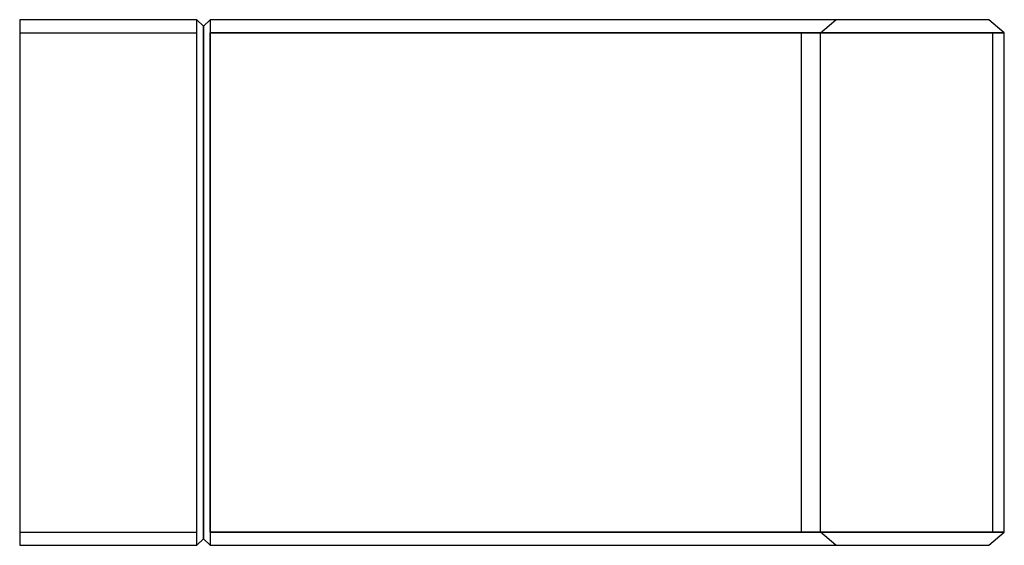
# Model space of a CAD drawing. Extents: x -37.5 to 37.5, y -20 to 20.
import ezdxf

# ---------------------------------------------------------------- set-up
doc = ezdxf.new("R2010")
doc.units = 0
doc.layers.get('0').update_dxf_attribs({"linetype": 'CONTINUOUS'})

msp = doc.modelspace()

# ---------------------------------------------------------------- linework, layer by layer
at = {"linetype": 'CONTINUOUS'}
for p, q in [((-24, 20), (-37.5, 20)), ((-24, 20), (-37.5, 20)), ((-37.5, 20), (-37.5, 19)), ((-23.5, 19.5), (-24, 20)), ((-24, 19), (-24, 20)), ((-23, 20), (-23.5, 19.5)), ((-23, 20), (-23.5, 19.5)), ((-23.5, 18.792893), (-23.5, 19.5)), ((-23.5, 19.5), (-23.5, 18.792893)), ((19.844595, 20), (-23, 20)), ((-23, 20), (-23, 19)), ((-23, 20), (-23, 19)), ((33.155405, 20), (-23, 20)), ((23.261282, 20), (19.844595, 20)), ((24.676521, 20), (23.261282, 20)), ((23.5, 19), (24.676521, 20)), ((35.395572, 20), (33.155405, 20)), ((36.323479, 20), (35.395572, 20)), ((37.5, 19), (36.323479, 20)), ((-37.5, 19), (-37.5, -19)), ((-37.5, 19), (-24, 19)), ((-24, -19), (-24, 19)), ((-23.5, -18.792893), (-23.5, 18.792893)), ((-23.5, 18.792893), (-23.5, -18.792893)), ((-23, -19), (-23, 19)), ((-23, -19), (-23, 19)), ((-23, 19), (18.5, 19)), ((-23, 19), (34.5, 19)), ((18.5, 19), (-23, 19)), ((-23, 19), (-23, -19)), ((-23, 19), (-23, -19)), ((34.5, 19), (-23, 19)), ((18.5, 19), (22.035534, 19)), ((22.035534, 19), (18.5, 19)), ((22.035534, 19), (23.5, 19)), ((23.5, 19), (22.035534, 19)), ((22.035534, 19), (22.035534, -19)), ((23.5, -19), (23.5, 19)), ((34.5, 19), (36.62132, 19)), ((36.62132, 19), (34.5, 19)), ((36.62132, 19), (37.5, 19)), ((37.5, 19), (36.62132, 19)), ((36.62132, -19), (36.62132, 19)), ((37.5, -19), (37.5, 19)), ((-37.5, -19), (-37.5, -20)), ((-37.5, -19), (-24, -19)), ((-24, -20), (-24, -19)), ((-24, -20), (-23.5, -19.5)), ((-23.5, -19.5), (-23.5, -18.792893)), ((-23.5, -18.792893), (-23.5, -19.5)), ((-23.5, -19.5), (-23, -20)), ((-23.5, -19.5), (-23, -20)), ((18.5, -19), (-23, -19)), ((-23, -19), (-23, -20)), ((-23, -19), (-23, -20)), ((34.5, -19), (-23, -19)), ((-23, -19), (18.5, -19)), ((-23, -19), (34.5, -19)), ((22.035534, -19), (18.5, -19)), ((18.5, -19), (22.035534, -19)), ((23.5, -19), (22.035534, -19)), ((22.035534, -19), (23.5, -19)), ((24.676521, -20), (23.5, -19)), ((36.62132, -19), (34.5, -19)), ((34.5, -19), (36.62132, -19)), ((36.323479, -20), (37.5, -19)), ((37.5, -19), (36.62132, -19)), ((36.62132, -19), (37.5, -19)), ((-37.5, -20), (-24, -20)), ((-23, -20), (19.844595, -20)), ((-23, -20), (33.155405, -20)), ((19.844595, -20), (23.261282, -20)), ((23.261282, -20), (24.676521, -20)), ((33.155405, -20), (35.395572, -20)), ((35.395572, -20), (36.323479, -20))]:
    msp.add_line(p, q, dxfattribs=at)

doc.saveas('drawing.dxf')
